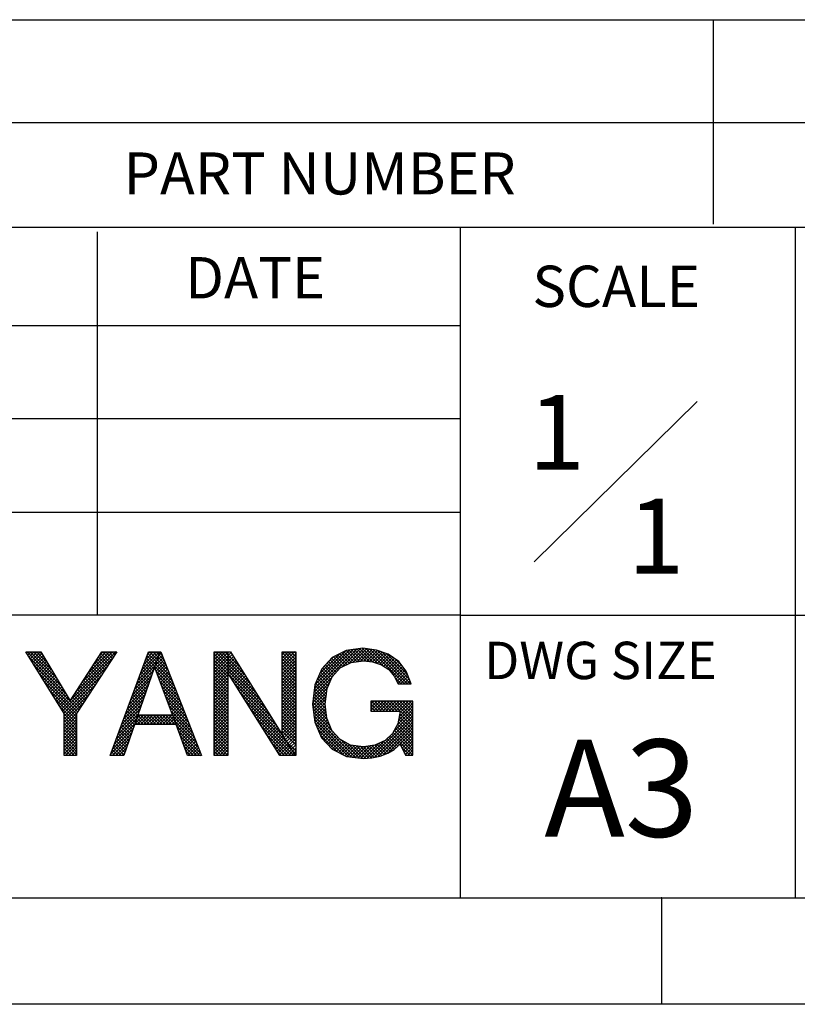
# Model space of a CAD drawing. Extents: x 1 to 2964, y 5 to 2090.
# Drawn here: x 1952 to 2270, y 5 to 408 of the extents above; entities that cross this region are included whole.
import ezdxf

# ---------------------------------------------------------------- set-up
doc = ezdxf.new("R2010")
doc.units = 0
doc.header["$LTSCALE"] = 20
doc.header["$MEASUREMENT"] = 0
doc.layers.get('0').update_dxf_attribs({"color": 3, "linetype": 'CONTINUOUS'})
for name, color, linetype in [('LOGO', 5, 'CONTINUOUS'), ('TEXT', 4, 'CONTINUOUS'), ('THIN', 2, 'CONTINUOUS')]:
    doc.layers.add(name, color=color, linetype=linetype)
doc.styles.add('ROMANS', font='romans.shx')

# ---------------------------------------------------------------- blocks, each defined once
blk = doc.blocks.new('*X6')
at = {"color": 0}
for p, q in [((441.181, 22.751), (441.256, 22.826)), ((443.147, 20.892), (441.213, 22.826)), ((441.249, 22.642), (441.433, 22.826)), ((441.317, 22.533), (441.61, 22.826)), ((441.385, 22.424), (441.787, 22.826)), ((442.882, 21.334), (441.39, 22.826)), ((441.452, 22.315), (441.963, 22.826)), ((442.616, 21.776), (441.567, 22.826)), ((442.351, 22.218), (441.743, 22.826)), ((442.085, 22.66), (441.92, 22.826)), ((444.009, 20.629), (446.206, 22.826)), ((444.334, 21.13), (446.029, 22.826)), ((444.659, 21.632), (445.852, 22.826)), ((444.984, 22.134), (445.676, 22.826)), ((445.309, 22.636), (445.499, 22.826)), ((445.875, 22.229), (445.372, 22.733)), ((445.945, 22.336), (445.456, 22.826)), ((446.015, 22.443), (445.632, 22.826)), ((446.085, 22.55), (445.809, 22.826)), ((446.155, 22.657), (445.986, 22.826)), ((446.225, 22.764), (446.163, 22.826)), ((443.413, 20.449), (441.296, 22.566)), ((441.52, 22.206), (442.044, 22.73)), ((441.588, 22.097), (442.11, 22.619)), ((441.656, 21.988), (442.177, 22.509)), ((441.724, 21.879), (442.243, 22.398)), ((441.792, 21.77), (442.309, 22.288)), ((441.86, 21.661), (442.375, 22.177)), ((443.684, 20.127), (446.044, 22.487)), ((445.526, 21.695), (445.024, 22.196)), ((445.596, 21.802), (445.094, 22.304)), ((445.666, 21.909), (445.163, 22.411)), ((445.736, 22.015), (445.233, 22.518)), ((445.806, 22.122), (445.302, 22.626)), ((444.129, 19.556), (441.588, 22.097)), ((444.059, 19.45), (441.88, 21.629)), ((441.927, 21.552), (442.442, 22.067)), ((441.995, 21.443), (442.508, 21.956)), ((442.063, 21.335), (442.574, 21.846)), ((442.131, 21.226), (442.641, 21.735)), ((442.199, 21.117), (442.707, 21.625)), ((443.216, 19.483), (445.71, 21.977)), ((445.177, 21.16), (444.677, 21.66)), ((445.247, 21.267), (444.746, 21.767)), ((445.317, 21.374), (444.816, 21.875)), ((445.386, 21.481), (444.885, 21.982)), ((445.456, 21.588), (444.955, 22.089)), ((443.99, 19.342), (442.172, 21.16)), ((442.267, 21.008), (442.773, 21.514)), ((442.334, 20.899), (442.84, 21.404)), ((442.402, 20.79), (442.906, 21.294)), ((442.47, 20.681), (442.972, 21.183)), ((442.538, 20.572), (443.039, 21.073)), ((443.284, 19.374), (445.377, 21.466)), ((444.827, 20.626), (444.329, 21.124)), ((444.897, 20.732), (444.399, 21.231)), ((444.967, 20.839), (444.468, 21.338)), ((445.037, 20.946), (444.538, 21.445)), ((445.107, 21.053), (444.607, 21.553)), ((443.99, 19.165), (442.464, 20.691)), ((442.606, 20.463), (443.105, 20.962)), ((442.674, 20.354), (443.171, 20.852)), ((442.742, 20.245), (443.237, 20.741)), ((442.809, 20.136), (443.304, 20.631)), ((442.877, 20.027), (443.37, 20.52)), ((443.297, 19.21), (445.044, 20.956)), ((444.478, 20.091), (443.982, 20.587)), ((444.548, 20.198), (444.051, 20.694)), ((444.618, 20.305), (444.121, 20.802)), ((444.688, 20.412), (444.19, 20.909)), ((444.758, 20.519), (444.26, 21.016)), ((443.99, 18.988), (442.756, 20.222)), ((442.945, 19.918), (443.436, 20.41)), ((443.013, 19.81), (443.503, 20.299)), ((443.081, 19.701), (443.569, 20.189)), ((443.149, 19.592), (443.635, 20.078)), ((443.297, 19.033), (444.71, 20.446)), ((444.199, 19.663), (443.704, 20.158)), ((444.269, 19.77), (443.773, 20.265)), ((444.338, 19.877), (443.843, 20.373)), ((444.408, 19.984), (443.912, 20.48)), ((443.99, 18.811), (443.048, 19.754)), ((443.297, 18.856), (444.377, 19.936)), ((443.297, 18.679), (444.043, 19.426)), ((443.99, 18.635), (443.297, 19.328)), ((443.297, 18.503), (443.99, 19.196)), ((443.99, 18.458), (443.297, 19.151)), ((443.297, 18.326), (443.99, 19.019)), ((443.99, 18.281), (443.297, 18.974)), ((443.297, 18.149), (443.99, 18.842)), ((443.99, 18.104), (443.297, 18.797)), ((443.297, 17.972), (443.99, 18.665)), ((443.99, 17.928), (443.297, 18.62)), ((443.297, 17.796), (443.99, 18.488)), ((443.99, 17.751), (443.297, 18.444)), ((443.297, 17.619), (443.99, 18.312)), ((443.99, 17.574), (443.297, 18.267)), ((443.297, 17.442), (443.99, 18.135)), ((443.99, 17.397), (443.297, 18.09)), ((443.297, 17.265), (443.99, 17.958)), ((443.99, 17.22), (443.297, 17.913)), ((443.297, 17.088), (443.99, 17.781)), ((443.99, 17.044), (443.297, 17.737)), ((443.862, 16.995), (443.297, 17.56)), ((443.685, 16.995), (443.297, 17.383)), ((443.509, 16.995), (443.297, 17.206)), ((443.38, 16.995), (443.99, 17.605)), ((443.557, 16.995), (443.99, 17.428)), ((443.734, 16.995), (443.99, 17.251)), ((443.332, 16.995), (443.297, 17.029)), ((443.91, 16.995), (443.99, 17.074))]:
    blk.add_line(p, q, dxfattribs=at)
blk = doc.blocks.new('*X7')
at = {"color": 0}
for p, q in [((447.689, 21.834), (448.674, 22.819)), ((447.793, 22.115), (448.497, 22.819)), ((447.897, 22.396), (448.32, 22.819)), ((448.001, 22.677), (448.143, 22.819)), ((448.495, 22.261), (448.023, 22.734)), ((448.541, 22.392), (448.115, 22.819)), ((448.587, 22.523), (448.291, 22.819)), ((448.632, 22.654), (448.468, 22.819)), ((448.603, 22.572), (448.772, 22.74)), ((448.678, 22.785), (448.645, 22.819)), ((448.803, 22.661), (448.678, 22.785)), ((447.48, 21.272), (448.509, 22.3)), ((447.585, 21.553), (448.603, 22.572)), ((448.306, 21.743), (447.831, 22.218)), ((448.352, 21.874), (447.879, 22.347)), ((448.404, 21.999), (447.927, 22.476)), ((448.45, 22.13), (447.975, 22.605)), ((448.414, 22.029), (448.871, 22.486)), ((448.434, 21.872), (448.921, 22.359)), ((448.483, 21.744), (448.971, 22.232)), ((449.261, 21.496), (448.495, 22.261)), ((448.509, 22.3), (448.821, 22.613)), ((449.146, 21.787), (448.541, 22.392)), ((449.032, 22.078), (448.587, 22.523)), ((448.917, 22.37), (448.632, 22.654)), ((447.272, 20.71), (448.307, 21.745)), ((447.376, 20.991), (448.414, 22.029)), ((448.123, 21.219), (447.64, 21.702)), ((448.169, 21.35), (447.688, 21.831)), ((448.215, 21.481), (447.736, 21.96)), ((448.261, 21.612), (447.783, 22.089)), ((449.49, 20.913), (448.404, 21.999)), ((449.375, 21.204), (448.45, 22.13)), ((449.604, 20.622), (448.483, 21.743)), ((448.531, 21.615), (449.021, 22.105)), ((448.579, 21.487), (449.071, 21.978)), ((448.627, 21.358), (449.121, 21.852)), ((448.675, 21.229), (449.171, 21.725)), ((447.064, 20.148), (448.117, 21.201)), ((447.168, 20.429), (448.212, 21.473)), ((447.94, 20.695), (447.449, 21.186)), ((447.986, 20.826), (447.497, 21.315)), ((448.031, 20.957), (447.544, 21.444)), ((448.077, 21.088), (447.592, 21.573)), ((449.719, 20.33), (448.589, 21.46)), ((449.834, 20.039), (448.695, 21.178)), ((448.724, 21.101), (449.221, 21.598)), ((448.772, 20.972), (449.27, 21.471)), ((448.82, 20.844), (449.32, 21.344)), ((448.868, 20.715), (449.37, 21.217)), ((448.917, 20.587), (449.42, 21.09)), ((446.855, 19.586), (447.926, 20.657)), ((446.96, 19.867), (448.022, 20.929)), ((447.711, 20.041), (447.21, 20.541)), ((447.756, 20.172), (447.257, 20.67)), ((447.802, 20.302), (447.305, 20.799)), ((447.848, 20.433), (447.353, 20.928)), ((447.894, 20.564), (447.401, 21.057)), ((449.948, 19.748), (448.801, 20.895)), ((450.063, 19.456), (448.907, 20.612)), ((448.965, 20.458), (449.47, 20.963)), ((449.013, 20.33), (449.52, 20.836)), ((449.061, 20.201), (449.57, 20.71)), ((449.109, 20.072), (449.62, 20.583)), ((446.647, 19.024), (447.736, 20.113)), ((446.751, 19.305), (447.831, 20.385)), ((447.527, 19.517), (447.018, 20.026)), ((447.573, 19.648), (447.066, 20.155)), ((447.619, 19.779), (447.114, 20.284)), ((447.665, 19.91), (447.162, 20.413)), ((450.177, 19.165), (449.013, 20.329)), ((450.292, 18.874), (449.119, 20.046)), ((449.158, 19.944), (449.67, 20.456)), ((449.206, 19.815), (449.719, 20.329)), ((449.254, 19.687), (449.769, 20.202)), ((449.302, 19.558), (449.819, 20.075)), ((446.439, 18.462), (447.545, 19.569)), ((446.543, 18.743), (447.641, 19.841)), ((447.353, 18.984), (446.827, 19.51)), ((447.399, 19.115), (446.875, 19.639)), ((447.444, 19.246), (446.923, 19.768)), ((447.481, 19.386), (446.971, 19.897)), ((450.406, 18.582), (449.226, 19.763)), ((450.521, 18.291), (449.332, 19.48)), ((449.351, 19.43), (449.869, 19.948)), ((449.399, 19.301), (449.919, 19.821)), ((449.457, 19.183), (449.969, 19.694)), ((449.504, 19.053), (450.019, 19.568)), ((449.551, 18.923), (450.069, 19.441)), ((446.23, 17.9), (447.374, 19.044)), ((446.335, 18.181), (447.45, 19.297)), ((447.125, 18.328), (446.588, 18.865)), ((447.17, 18.46), (446.636, 18.994)), ((447.216, 18.591), (446.684, 19.123)), ((447.262, 18.722), (446.731, 19.252)), ((447.307, 18.853), (446.779, 19.381)), ((447.279, 18.773), (447.792, 19.286)), ((447.426, 18.734), (447.307, 18.853)), ((447.602, 18.734), (447.353, 18.984)), ((447.374, 19.044), (447.616, 19.286)), ((447.779, 18.734), (447.399, 19.115)), ((447.418, 18.734), (447.969, 19.286)), ((447.956, 18.734), (447.444, 19.246)), ((448.133, 18.734), (447.581, 19.286)), ((447.595, 18.734), (448.146, 19.286)), ((448.31, 18.734), (447.758, 19.286)), ((447.772, 18.734), (448.323, 19.286)), ((448.486, 18.734), (447.935, 19.286)), ((447.948, 18.734), (448.5, 19.286)), ((448.663, 18.734), (448.112, 19.286)), ((448.125, 18.734), (448.676, 19.286)), ((448.84, 18.734), (448.289, 19.286)), ((448.302, 18.734), (448.853, 19.286)), ((449.017, 18.734), (448.465, 19.286)), ((448.479, 18.734), (449.03, 19.286)), ((449.193, 18.734), (448.642, 19.286)), ((448.655, 18.734), (449.207, 19.286)), ((449.37, 18.734), (448.819, 19.286)), ((448.832, 18.734), (449.383, 19.286)), ((449.547, 18.734), (448.996, 19.286)), ((449.009, 18.734), (449.457, 19.183)), ((449.559, 18.899), (449.172, 19.286)), ((449.186, 18.734), (449.504, 19.053)), ((449.46, 19.175), (449.349, 19.286)), ((449.363, 18.734), (449.551, 18.923)), ((450.635, 18), (449.46, 19.175)), ((450.75, 17.708), (449.559, 18.899)), ((449.598, 18.793), (450.119, 19.314)), ((449.644, 18.663), (450.169, 19.187)), ((449.691, 18.533), (450.218, 19.06)), ((449.738, 18.403), (450.268, 18.933)), ((446.022, 17.339), (447.185, 18.501)), ((446.126, 17.619), (447.279, 18.773)), ((446.942, 17.804), (446.397, 18.349)), ((446.988, 17.935), (446.445, 18.478)), ((447.033, 18.066), (446.492, 18.607)), ((447.079, 18.197), (446.54, 18.736)), ((449.539, 18.734), (449.598, 18.793)), ((450.864, 17.417), (449.658, 18.623)), ((450.979, 17.126), (449.758, 18.347)), ((449.784, 18.272), (450.318, 18.806)), ((449.831, 18.142), (450.368, 18.679)), ((449.878, 18.012), (450.418, 18.553)), ((449.924, 17.882), (450.468, 18.426)), ((449.971, 17.752), (450.518, 18.299)), ((445.918, 17.058), (447.09, 18.23)), ((446.028, 16.991), (446.996, 17.959)), ((446.759, 17.28), (446.205, 17.833)), ((446.805, 17.411), (446.253, 17.962)), ((446.85, 17.542), (446.301, 18.091)), ((446.896, 17.673), (446.349, 18.22)), ((450.949, 16.979), (449.857, 18.071)), ((450.772, 16.979), (449.956, 17.796)), ((450.018, 17.622), (450.568, 18.172)), ((450.065, 17.492), (450.618, 18.045)), ((450.111, 17.362), (450.667, 17.918)), ((450.158, 17.232), (450.717, 17.791)), ((446.164, 16.991), (445.966, 17.189)), ((446.341, 16.991), (446.014, 17.317)), ((446.518, 16.991), (446.062, 17.446)), ((446.668, 17.018), (446.11, 17.575)), ((446.713, 17.149), (446.158, 17.704)), ((446.204, 16.991), (446.901, 17.687)), ((446.381, 16.991), (446.807, 17.416)), ((450.595, 16.979), (450.055, 17.52)), ((450.418, 16.979), (450.154, 17.244)), ((450.205, 17.102), (450.767, 17.664)), ((450.259, 16.979), (450.817, 17.537)), ((450.436, 16.979), (450.867, 17.411)), ((450.613, 16.979), (450.917, 17.284)), ((445.988, 16.991), (445.919, 17.06)), ((446.558, 16.991), (446.712, 17.145)), ((450.789, 16.979), (450.967, 17.157)), ((450.966, 16.979), (451.017, 17.03))]:
    blk.add_line(p, q, dxfattribs=at)
blk = doc.blocks.new('*X0')
at = {"color": 0}
for p, q in [((452.523, 22.779), (452.57, 22.826)), ((452.523, 22.602), (452.696, 22.775)), ((452.523, 22.426), (452.764, 22.666)), ((453.192, 21.984), (452.523, 22.653)), ((452.523, 22.249), (452.832, 22.557)), ((453.489, 21.51), (452.523, 22.476)), ((452.523, 22.072), (452.9, 22.449)), ((452.523, 21.895), (452.968, 22.34)), ((453.787, 21.036), (452.523, 22.299)), ((452.523, 21.718), (453.036, 22.232)), ((454.084, 20.561), (452.523, 22.122)), ((454.382, 20.087), (452.523, 21.945)), ((454.679, 19.613), (452.523, 21.769)), ((452.56, 21.579), (453.105, 22.123)), ((452.628, 21.47), (453.173, 22.014)), ((452.697, 21.362), (453.241, 21.906)), ((452.765, 21.253), (453.309, 21.797)), ((452.833, 21.145), (453.377, 21.688)), ((454.976, 19.139), (452.6, 21.515)), ((452.901, 21.036), (453.445, 21.58)), ((452.97, 20.928), (453.513, 21.471)), ((453.038, 20.819), (453.582, 21.363)), ((453.106, 20.711), (453.65, 21.254)), ((453.175, 20.602), (453.718, 21.145)), ((455.274, 18.664), (452.9, 21.038)), ((455.571, 18.19), (453.2, 20.561)), ((453.243, 20.494), (453.786, 21.037)), ((453.311, 20.385), (453.854, 20.928)), ((453.379, 20.277), (453.922, 20.819)), ((453.448, 20.168), (453.99, 20.711)), ((453.516, 20.06), (454.059, 20.602)), ((455.869, 17.716), (453.5, 20.085)), ((453.584, 19.951), (454.127, 20.493)), ((453.653, 19.843), (454.195, 20.385)), ((453.721, 19.734), (454.263, 20.276)), ((453.789, 19.626), (454.331, 20.168)), ((453.857, 19.517), (454.399, 20.059)), ((456.166, 17.242), (453.8, 19.608)), ((453.926, 19.409), (454.467, 19.95)), ((453.994, 19.3), (454.536, 19.842)), ((454.062, 19.192), (454.604, 19.733)), ((454.13, 19.083), (454.672, 19.624)), ((454.199, 18.975), (454.74, 19.516)), ((454.267, 18.866), (454.808, 19.407)), ((456.236, 16.995), (454.1, 19.131)), ((454.335, 18.758), (454.876, 19.298)), ((454.404, 18.649), (454.944, 19.19)), ((454.472, 18.541), (455.013, 19.081)), ((454.54, 18.432), (455.081, 18.973)), ((454.608, 18.324), (455.149, 18.864)), ((456.06, 16.995), (454.4, 18.654)), ((454.677, 18.215), (455.217, 18.755)), ((454.745, 18.107), (455.285, 18.647)), ((454.813, 17.998), (455.353, 18.538)), ((454.881, 17.89), (455.421, 18.429)), ((454.95, 17.781), (455.489, 18.321)), ((455.883, 16.995), (454.7, 18.177)), ((455.018, 17.673), (455.558, 18.212)), ((455.086, 17.564), (455.626, 18.103)), ((455.155, 17.456), (455.694, 17.995)), ((455.223, 17.347), (455.762, 17.886)), ((455.291, 17.239), (455.83, 17.778)), ((455.706, 16.995), (455.001, 17.7)), ((455.529, 16.995), (455.301, 17.224)), ((455.359, 17.13), (455.898, 17.669)), ((455.428, 17.022), (455.966, 17.56)), ((455.578, 16.995), (456.035, 17.452)), ((455.754, 16.995), (456.103, 17.343)), ((455.931, 16.995), (456.171, 17.234)), ((456.108, 16.995), (456.239, 17.126)), ((456.285, 16.995), (456.307, 17.017))]:
    blk.add_line(p, q, dxfattribs=at)
blk = doc.blocks.new('*X1')
at = {"color": 0}
for p, q in [((455.576, 22.119), (456.282, 22.826)), ((455.576, 22.296), (456.105, 22.826)), ((455.576, 22.473), (455.929, 22.826)), ((455.576, 22.65), (455.752, 22.826)), ((456.343, 22.014), (455.576, 22.782)), ((456.343, 22.191), (455.709, 22.826)), ((456.343, 22.368), (455.886, 22.826)), ((456.343, 22.545), (456.062, 22.826)), ((456.343, 22.721), (456.239, 22.826)), ((455.576, 21.942), (456.343, 22.71)), ((456.343, 21.838), (455.576, 22.605)), ((455.576, 21.766), (456.343, 22.533)), ((456.343, 21.661), (455.576, 22.429)), ((455.576, 21.589), (456.343, 22.357)), ((456.343, 21.484), (455.576, 22.252)), ((455.576, 21.412), (456.343, 22.18)), ((456.343, 21.307), (455.576, 22.075)), ((455.576, 21.235), (456.343, 22.003)), ((456.343, 21.13), (455.576, 21.898)), ((455.576, 21.059), (456.343, 21.826)), ((456.343, 20.954), (455.576, 21.721)), ((455.576, 20.882), (456.343, 21.65)), ((456.343, 20.777), (455.576, 21.545)), ((455.576, 20.705), (456.343, 21.473)), ((456.343, 20.6), (455.576, 21.368)), ((455.576, 20.528), (456.343, 21.296)), ((456.343, 20.423), (455.576, 21.191)), ((455.576, 20.351), (456.343, 21.119)), ((456.343, 20.247), (455.576, 21.014)), ((455.576, 20.175), (456.343, 20.942)), ((456.343, 20.07), (455.576, 20.838)), ((455.576, 19.998), (456.343, 20.766)), ((456.343, 19.893), (455.576, 20.661)), ((455.576, 19.821), (456.343, 20.589)), ((456.343, 19.716), (455.576, 20.484)), ((455.576, 19.644), (456.343, 20.412)), ((456.343, 19.539), (455.576, 20.307)), ((455.576, 19.468), (456.343, 20.235)), ((456.343, 19.363), (455.576, 20.13)), ((455.576, 19.291), (456.343, 20.059)), ((456.343, 19.186), (455.576, 19.954)), ((455.576, 19.114), (456.343, 19.882)), ((456.343, 19.009), (455.576, 19.777)), ((455.576, 18.937), (456.343, 19.705)), ((456.343, 18.832), (455.576, 19.6)), ((455.576, 18.76), (456.343, 19.528)), ((456.343, 18.656), (455.576, 19.423)), ((455.576, 18.584), (456.343, 19.351)), ((456.343, 18.479), (455.576, 19.247)), ((455.576, 18.407), (456.343, 19.175)), ((456.343, 18.302), (455.576, 19.07)), ((455.576, 18.23), (456.343, 18.998)), ((456.343, 18.125), (455.576, 18.893)), ((456.343, 17.948), (455.576, 18.716)), ((456.343, 17.772), (455.576, 18.539)), ((456.343, 17.595), (455.576, 18.363)), ((455.626, 18.103), (456.343, 18.821)), ((455.694, 17.995), (456.343, 18.644)), ((455.762, 17.886), (456.343, 18.468)), ((455.83, 17.778), (456.343, 18.291)), ((455.898, 17.669), (456.343, 18.114)), ((455.966, 17.56), (456.343, 17.937)), ((456.035, 17.452), (456.343, 17.76)), ((456.343, 17.241), (455.869, 17.716)), ((456.103, 17.343), (456.343, 17.584)), ((456.343, 17.065), (456.166, 17.242)), ((456.171, 17.234), (456.343, 17.407)), ((456.239, 17.126), (456.343, 17.23)), ((456.307, 17.017), (456.343, 17.053))]:
    blk.add_line(p, q, dxfattribs=at)
blk = doc.blocks.new('*X2')
at = {"color": 0}
for p, q in [((457.371, 20.556), (459.791, 22.976)), ((457.396, 20.757), (459.586, 22.947)), ((457.42, 20.958), (459.381, 22.919)), ((457.552, 21.267), (459.172, 22.887)), ((459.487, 22.23), (458.943, 22.774)), ((458.984, 21.992), (459.996, 23.004)), ((459.644, 22.249), (459.061, 22.832)), ((459.802, 22.268), (459.179, 22.891)), ((459.332, 22.163), (460.183, 23.015)), ((459.96, 22.287), (459.334, 22.913)), ((460.117, 22.306), (459.489, 22.934)), ((459.588, 22.242), (460.34, 22.994)), ((460.306, 22.295), (459.645, 22.956)), ((459.789, 22.267), (460.496, 22.973)), ((460.504, 22.274), (459.8, 22.977)), ((460.709, 22.245), (459.955, 22.999)), ((459.99, 22.291), (460.652, 22.953)), ((460.966, 22.164), (460.111, 23.02)), ((460.184, 22.308), (460.808, 22.932)), ((461.269, 22.039), (460.309, 22.998)), ((460.343, 22.291), (460.954, 22.902)), ((460.503, 22.274), (461.086, 22.857)), ((462.465, 21.019), (460.513, 22.971)), ((460.663, 22.257), (461.218, 22.812)), ((462.642, 21.019), (460.717, 22.944)), ((460.8, 22.217), (461.349, 22.766)), ((462.818, 21.019), (460.926, 22.911)), ((462.753, 21.261), (461.195, 22.819)), ((457.687, 21.579), (458.823, 22.715)), ((457.953, 22.022), (458.474, 22.542)), ((458.625, 21.677), (458.111, 22.192)), ((458.71, 21.77), (458.196, 22.283)), ((458.794, 21.862), (458.281, 22.375)), ((458.888, 21.945), (458.366, 22.467)), ((459.006, 22.003), (458.469, 22.54)), ((459.125, 22.061), (458.588, 22.599)), ((459.243, 22.12), (458.706, 22.657)), ((459.362, 22.178), (458.824, 22.715)), ((460.934, 22.174), (461.481, 22.721)), ((461.069, 22.132), (461.601, 22.665)), ((461.199, 22.086), (461.704, 22.591)), ((461.305, 22.015), (461.807, 22.517)), ((461.41, 21.943), (461.91, 22.444)), ((462.634, 21.557), (461.464, 22.727)), ((461.516, 21.872), (462.014, 22.37)), ((461.613, 21.792), (462.117, 22.296)), ((461.693, 21.695), (462.202, 22.205)), ((462.332, 22.037), (461.96, 22.408)), ((458.279, 21.14), (457.733, 21.685)), ((458.33, 21.265), (457.786, 21.809)), ((458.381, 21.391), (457.855, 21.916)), ((458.457, 21.492), (457.941, 22.008)), ((458.541, 21.584), (458.026, 22.1)), ((461.772, 21.598), (462.279, 22.105)), ((461.852, 21.501), (462.356, 22.005)), ((461.921, 21.394), (462.433, 21.905)), ((461.983, 21.278), (462.51, 21.806)), ((462.044, 21.163), (462.578, 21.697)), ((457.323, 20.155), (458.258, 21.089)), ((457.347, 20.355), (458.38, 21.388)), ((458.083, 20.452), (457.466, 21.069)), ((458.103, 20.608), (457.519, 21.192)), ((458.125, 20.763), (457.573, 21.315)), ((458.176, 20.889), (457.626, 21.439)), ((458.227, 21.014), (457.68, 21.562)), ((462.288, 21.019), (461.93, 21.378)), ((462.105, 21.048), (462.629, 21.571)), ((462.254, 21.019), (462.679, 21.445)), ((462.431, 21.019), (462.73, 21.319)), ((462.608, 21.019), (462.781, 21.193)), ((457.299, 19.954), (458.136, 20.79)), ((457.301, 19.778), (458.099, 20.577)), ((458.022, 19.982), (457.38, 20.625)), ((458.043, 20.138), (457.399, 20.782)), ((458.063, 20.295), (457.417, 20.94)), ((462.784, 21.019), (462.832, 21.067)), ((458.089, 19.208), (457.304, 19.993)), ((457.321, 19.622), (458.073, 20.374)), ((458.066, 19.408), (457.323, 20.151)), ((457.341, 19.465), (458.047, 20.171)), ((458.042, 19.608), (457.342, 20.309)), ((458.019, 19.808), (457.361, 20.467)), ((457.362, 19.309), (458.021, 19.968)), ((460.576, 19.871), (460.75, 20.046)), ((460.576, 19.694), (460.927, 20.046)), ((460.576, 19.518), (461.104, 20.046)), ((461.171, 19.484), (460.61, 20.046)), ((460.719, 19.484), (461.281, 20.046)), ((461.348, 19.484), (460.787, 20.046)), ((460.896, 19.484), (461.457, 20.046)), ((461.525, 19.484), (460.963, 20.046)), ((461.073, 19.484), (461.634, 20.046)), ((461.702, 19.484), (461.14, 20.046)), ((461.249, 19.484), (461.811, 20.046)), ((461.879, 19.484), (461.317, 20.046)), ((461.426, 19.484), (461.988, 20.046)), ((462.055, 19.484), (461.494, 20.046)), ((461.603, 19.484), (462.164, 20.046)), ((462.935, 18.781), (461.671, 20.046)), ((461.78, 19.484), (462.341, 20.046)), ((462.935, 18.958), (461.847, 20.046)), ((461.956, 19.484), (462.518, 20.046)), ((462.935, 19.135), (462.024, 20.046)), ((462.133, 19.484), (462.695, 20.046)), ((462.935, 19.312), (462.201, 20.046)), ((462.215, 19.39), (462.872, 20.046)), ((462.935, 19.489), (462.378, 20.046)), ((462.935, 19.665), (462.554, 20.046)), ((462.935, 19.842), (462.731, 20.046)), ((462.935, 20.019), (462.908, 20.046)), ((458.148, 18.972), (457.295, 19.826)), ((458.269, 18.675), (457.321, 19.623)), ((458.471, 18.296), (457.347, 19.419)), ((457.382, 19.152), (458.021, 19.792)), ((457.402, 18.996), (458.04, 19.633)), ((457.426, 18.843), (458.058, 19.475)), ((460.995, 19.484), (460.576, 19.903)), ((460.818, 19.484), (460.576, 19.727)), ((460.641, 19.484), (460.576, 19.55)), ((462.068, 18.712), (462.935, 19.579)), ((462.136, 18.956), (462.935, 19.756)), ((462.175, 19.173), (462.935, 19.933)), ((459.717, 16.873), (457.374, 19.216)), ((459.514, 16.899), (457.4, 19.013)), ((457.48, 18.72), (458.076, 19.317)), ((457.534, 18.597), (458.095, 19.158)), ((457.587, 18.474), (458.13, 19.017)), ((457.641, 18.351), (458.181, 18.891)), ((460.557, 16.848), (462.935, 19.226)), ((460.769, 16.882), (462.935, 19.049)), ((460.995, 16.932), (462.935, 18.872)), ((461.85, 18.318), (462.935, 19.402)), ((462.935, 18.074), (462.123, 18.887)), ((462.935, 18.251), (462.15, 19.036)), ((462.935, 18.428), (462.178, 19.185)), ((462.935, 18.605), (462.205, 19.334)), ((459.312, 16.924), (457.452, 18.784)), ((459.043, 17.017), (457.589, 18.471)), ((457.695, 18.228), (458.232, 18.765)), ((457.748, 18.105), (458.283, 18.639)), ((457.802, 17.982), (458.334, 18.514)), ((457.886, 17.889), (458.385, 18.388)), ((457.971, 17.797), (458.47, 18.296)), ((461.25, 17.011), (462.935, 18.695)), ((461.534, 17.118), (462.935, 18.518)), ((462.935, 17.367), (461.898, 18.404)), ((462.935, 17.544), (461.961, 18.518)), ((462.935, 17.721), (462.024, 18.632)), ((462.935, 17.898), (462.087, 18.746)), ((462.156, 17.563), (462.935, 18.342)), ((458.69, 17.193), (457.726, 18.157)), ((458.056, 17.705), (458.555, 18.204)), ((458.141, 17.614), (458.64, 18.113)), ((458.226, 17.522), (458.725, 18.021)), ((458.311, 17.43), (458.81, 17.929)), ((458.397, 17.339), (458.916, 17.858)), ((458.515, 17.28), (459.03, 17.795)), ((459.919, 16.848), (458.9, 17.866)), ((460.365, 16.833), (461.343, 17.81)), ((461.795, 17.27), (461.282, 17.783)), ((461.904, 17.338), (461.398, 17.844)), ((461.997, 17.421), (461.488, 17.93)), ((462.091, 17.504), (461.579, 18.017)), ((462.184, 17.588), (461.669, 18.103)), ((462.935, 17.014), (461.759, 18.189)), ((462.935, 17.19), (461.835, 18.29)), ((462.286, 17.516), (462.935, 18.165)), ((462.342, 17.395), (462.935, 17.988)), ((462.398, 17.274), (462.935, 17.811)), ((458.633, 17.222), (459.144, 17.733)), ((458.751, 17.163), (459.259, 17.67)), ((458.869, 17.104), (459.373, 17.608)), ((458.987, 17.045), (459.507, 17.565)), ((459.104, 16.986), (459.664, 17.545)), ((459.23, 16.935), (459.82, 17.525)), ((460.121, 16.822), (459.29, 17.653)), ((459.387, 16.915), (459.977, 17.504)), ((459.544, 16.895), (460.133, 17.484)), ((460.293, 16.827), (459.562, 17.558)), ((459.701, 16.875), (460.33, 17.504)), ((460.457, 16.84), (459.765, 17.532)), ((459.858, 16.855), (460.532, 17.53)), ((460.621, 16.853), (459.968, 17.506)), ((460.015, 16.836), (460.735, 17.556)), ((460.768, 16.882), (460.168, 17.483)), ((460.174, 16.818), (461.017, 17.661)), ((460.913, 16.914), (460.324, 17.503)), ((461.058, 16.946), (460.481, 17.523)), ((461.192, 16.989), (460.637, 17.544)), ((461.321, 17.037), (460.794, 17.564)), ((461.449, 17.086), (460.919, 17.616)), ((461.571, 17.14), (461.04, 17.671)), ((461.683, 17.205), (461.161, 17.727)), ((462.768, 17.004), (462.312, 17.46)), ((462.454, 17.153), (462.935, 17.635)), ((462.51, 17.033), (462.935, 17.458)), ((462.658, 17.004), (462.935, 17.281)), ((462.591, 17.004), (462.465, 17.131)), ((462.835, 17.004), (462.935, 17.104))]:
    blk.add_line(p, q, dxfattribs=at)
blk = doc.blocks.new('*X8')
at = {"color": 0}
for p, q in [((451.755, 22.188), (452.393, 22.826)), ((451.755, 22.365), (452.216, 22.826)), ((451.755, 22.542), (452.04, 22.826)), ((451.755, 22.718), (451.863, 22.826)), ((451.755, 22.011), (452.523, 22.779)), ((452.523, 22.122), (451.82, 22.826)), ((452.523, 22.299), (451.996, 22.826)), ((452.523, 22.476), (452.173, 22.826)), ((452.523, 22.653), (452.35, 22.826)), ((452.523, 21.945), (451.755, 22.713)), ((451.755, 21.835), (452.523, 22.602)), ((452.523, 21.769), (451.755, 22.536)), ((451.755, 21.658), (452.523, 22.426)), ((452.523, 21.592), (451.755, 22.36)), ((451.755, 21.481), (452.523, 22.249)), ((452.523, 21.415), (451.755, 22.183)), ((451.755, 21.304), (452.523, 22.072)), ((452.523, 21.238), (451.755, 22.006)), ((451.755, 21.127), (452.523, 21.895)), ((452.523, 21.062), (451.755, 21.829)), ((451.755, 20.951), (452.523, 21.718)), ((452.523, 20.885), (451.755, 21.653)), ((451.755, 20.774), (452.523, 21.542)), ((452.523, 20.708), (451.755, 21.476)), ((451.755, 20.597), (452.523, 21.365)), ((452.523, 20.531), (451.755, 21.299)), ((451.755, 20.42), (452.523, 21.188)), ((452.523, 20.354), (451.755, 21.122)), ((451.755, 20.244), (452.523, 21.011)), ((452.523, 20.178), (451.755, 20.945)), ((451.755, 20.067), (452.523, 20.835)), ((452.523, 20.001), (451.755, 20.769)), ((451.755, 19.89), (452.523, 20.658)), ((452.523, 19.824), (451.755, 20.592)), ((451.755, 19.713), (452.523, 20.481)), ((452.523, 19.647), (451.755, 20.415)), ((451.755, 19.536), (452.523, 20.304)), ((452.523, 19.471), (451.755, 20.238)), ((451.755, 19.36), (452.523, 20.127)), ((452.523, 19.294), (451.755, 20.062)), ((451.755, 19.183), (452.523, 19.951)), ((452.523, 19.117), (451.755, 19.885)), ((451.755, 19.006), (452.523, 19.774)), ((452.523, 18.94), (451.755, 19.708)), ((451.755, 18.829), (452.523, 19.597)), ((452.523, 18.763), (451.755, 19.531)), ((451.755, 18.653), (452.523, 19.42)), ((452.523, 18.587), (451.755, 19.354)), ((451.755, 18.476), (452.523, 19.244)), ((452.523, 18.41), (451.755, 19.178)), ((451.755, 18.299), (452.523, 19.067)), ((452.523, 18.233), (451.755, 19.001)), ((451.755, 18.122), (452.523, 18.89)), ((452.523, 18.056), (451.755, 18.824)), ((451.755, 17.945), (452.523, 18.713)), ((452.523, 17.88), (451.755, 18.647)), ((451.755, 17.769), (452.523, 18.536)), ((452.523, 17.703), (451.755, 18.471)), ((451.755, 17.592), (452.523, 18.36)), ((452.523, 17.526), (451.755, 18.294)), ((451.755, 17.415), (452.523, 18.183)), ((452.523, 17.349), (451.755, 18.117)), ((451.755, 17.238), (452.523, 18.006)), ((452.523, 17.172), (451.755, 17.94)), ((451.755, 17.062), (452.523, 17.829)), ((452.524, 16.995), (451.755, 17.763)), ((452.347, 16.995), (451.755, 17.587)), ((452.171, 16.995), (451.755, 17.41)), ((451.994, 16.995), (451.755, 17.233)), ((451.865, 16.995), (452.523, 17.653)), ((452.042, 16.995), (452.523, 17.476)), ((452.219, 16.995), (452.523, 17.299)), ((451.817, 16.995), (451.755, 17.056)), ((452.396, 16.995), (452.523, 17.122))]:
    blk.add_line(p, q, dxfattribs=at)

msp = doc.modelspace()

# ---------------------------------------------------------------- linework, layer by layer
at = {"layer": 'LOGO'}
for p, q in [((1741.58, 322.73), (2929.49, 322.73)), ((2085.21, 149.4), (2079.56, 146.61)), ((2092.09, 150.35), (2085.21, 149.4)), ((2097.74, 149.6), (2092.09, 150.35)), ((2102.5, 147.97), (2097.74, 149.6)), ((1954, 148.92), (1960.2, 148.92)), ((1969.73, 123.68), (1954, 148.92)), ((1960.2, 148.92), (1972.25, 128.85)), ((1972.25, 128.85), (1985.25, 148.92)), ((1991.31, 148.92), (1974.77, 123.61)), ((1985.25, 148.92), (1991.31, 148.92)), ((1988.6, 106.5), (2004.31, 148.87)), ((1988.6, 106.5), (2004.31, 148.87)), ((2008.94, 148.87), (1994.17, 106.5)), ((2004.31, 148.87), (2009.31, 148.87)), ((2004.31, 148.87), (2009.31, 148.87)), ((2009.31, 148.87), (2026, 106.42)), ((2009.31, 148.87), (2026, 106.42)), ((2031.23, 106.53), (2031.23, 148.92)), ((2031.23, 148.92), (2037.83, 148.92)), ((2036.81, 148.92), (2036.81, 106.53)), ((2037.83, 148.92), (2064.42, 106.53)), ((2059, 115.17), (2059, 148.92)), ((2059, 148.92), (2064.58, 148.92)), ((2064.58, 148.92), (2064.58, 106.53)), ((2079.56, 146.61), (2075.27, 141.98)), ((2087.25, 144.57), (2092.29, 145.18)), ((2092.29, 145.18), (2096.1, 144.77)), ((2106.79, 144.91), (2102.5, 147.97)), ((2006.77, 142.82), (1999.9, 123.18)), ((2014.13, 123.18), (2006.77, 142.82)), ((2014.13, 123.18), (2006.77, 142.82)), ((2075.27, 141.98), (2072.41, 135.38)), ((2079.49, 138.71), (2082.83, 142.39)), ((2082.83, 142.39), (2087.25, 144.57)), ((2096.1, 144.77), (2099.78, 143.61)), ((2099.78, 143.61), (2102.71, 141.64)), ((2102.71, 141.64), (2104.88, 138.99)), ((2109.79, 141.03), (2106.79, 144.91)), ((2058.05, 106.53), (2036.81, 140.28)), ((2077.52, 133.88), (2079.49, 138.71)), ((2104.88, 138.99), (2106.59, 135.79)), ((2111.9, 135.79), (2109.79, 141.03)), ((2072.41, 135.38), (2071.46, 127.42)), ((2076.7, 127.55), (2077.52, 133.88)), ((2106.59, 135.79), (2111.9, 135.79)), ((2071.46, 127.42), (2072.41, 120.07)), ((2077.38, 121.7), (2076.7, 127.55)), ((2095.35, 128.71), (2095.35, 124.63)), ((2112.51, 128.71), (2095.35, 128.71)), ((2112.51, 106.59), (2112.51, 128.71)), ((1969.73, 106.53), (1969.73, 123.68)), ((1974.77, 123.61), (1974.77, 106.53)), ((1999.9, 123.18), (2014.13, 123.18)), ((1999.98, 123.18), (2014.25, 123.18)), ((2020.27, 106.42), (2014.25, 123.18)), ((2079.42, 116.67), (2077.38, 121.7)), ((2095.35, 124.63), (2107.4, 124.63)), ((2107.4, 124.63), (2106.45, 119.46)), ((1998.59, 119.18), (1994.17, 106.5)), ((2015.69, 119.18), (1998.59, 119.18)), ((2015.69, 119.18), (1998.59, 119.18)), ((2020.27, 106.42), (2015.69, 119.18)), ((2072.41, 120.07), (2075.2, 113.67)), ((2106.45, 119.46), (2104.27, 115.51)), ((2075.2, 113.67), (2079.49, 109.04)), ((2082.69, 113.13), (2079.42, 116.67)), ((2087.05, 110.75), (2082.69, 113.13)), ((2104.27, 115.51), (2101.21, 112.58)), ((2079.49, 109.04), (2085.35, 106.12)), ((2092.29, 110.07), (2087.05, 110.75)), ((2097.06, 110.68), (2092.29, 110.07)), ((2101.21, 112.58), (2097.06, 110.68)), ((2102.3, 107.41), (2104.88, 108.91)), ((2104.88, 108.91), (2107.4, 111.15)), ((2107.4, 111.15), (2109.51, 106.59)), ((1974.77, 106.53), (1969.73, 106.53)), ((1994.17, 106.5), (1988.6, 106.5)), ((1994.17, 106.5), (1988.6, 106.5)), ((2026, 106.42), (2020.27, 106.42)), ((2026, 106.42), (2020.27, 106.42)), ((2036.81, 106.53), (2031.23, 106.53)), ((2064.58, 106.53), (2058.05, 106.53)), ((2085.35, 106.12), (2092.36, 105.23)), ((2092.36, 105.23), (2095.83, 105.51)), ((2095.83, 105.51), (2099.23, 106.25)), ((2099.23, 106.25), (2102.3, 107.41)), ((2109.51, 106.59), (2112.51, 106.59)), ((68.93, 48.15), (2929.49, 48.15))]:
    msp.add_line(p, q, dxfattribs=at)
at = {"layer": 'THIN'}
for p, q in [((1847.58, 407.71), (2929.49, 407.71)), ((2235.65, 324.04), (2235.65, 407.71)), ((1847.58, 365.62), (2929.49, 365.62)), ((2132.14, 163.92), (2132.14, 322.73)), ((1983.45, 163.92), (1983.45, 320.82)), ((2269.17, 322.39), (2269.17, 48.15)), ((1741.6, 282.55), (2132.14, 282.55)), ((2229.03, 251.41), (2162.21, 185.72)), ((2132.14, 244.28), (1741.61, 244.28)), ((2132.14, 206.02), (1741.62, 206.02)), ((2132.14, 163.92), (1741.64, 163.92)), ((2132.14, 48.15), (2132.14, 163.92)), ((2132.14, 163.92), (2833.59, 163.92)), ((2214.35, 48.15), (2214.35, 4.61)), ((2963.69, 4.61), (35.12, 4.61))]:
    msp.add_line(p, q, dxfattribs=at)
msp.add_point((2214.35, 48.15), dxfattribs=at)

# ---------------------------------------------------------------- block references
at = {"layer": 'LOGO', "xscale": 7.270587500000001, "yscale": 7.270587500000001, "zscale": 7.270587500000001}
for name in ['*X2', '*X6', '*X7', '*X8', '*X0', '*X1']:
    msp.add_blockref(name, (-1253.3, -17.03), dxfattribs=at)

# ---------------------------------------------------------------- texts
at = {"layer": 'LOGO', "style": 'ROMANS'}
msp.add_text('A3', height=39.797, dxfattribs=at).set_placement((2166.38, 73.21))
at = {"layer": 'TEXT', "style": 'ROMANS'}
for s, height, p in [('1', 30.61, (2159.85, 223.48)), ('1', 30.61, (2200.52, 180.98)), ('DWG SIZE', 15.306, (2141.8, 137.74))]:
    msp.add_text(s, height=height, dxfattribs=at).set_placement(p)
at = {"layer": 'THIN', "style": 'ROMANS'}
for s, p in [('DATE', (2019.33, 293.6)), ('SCALE', (2161.53, 290.1))]:
    msp.add_text(s, height=16.914, dxfattribs=at).set_placement(p)
at = {"layer": 'THIN', "insert": (1994.12, 353.37), "char_height": 17.2198, "width": 213.6429, "attachment_point": 1, "style": 'ROMANS'}
msp.add_mtext('PART NUMBER', dxfattribs=at)

doc.saveas('drawing.dxf')
